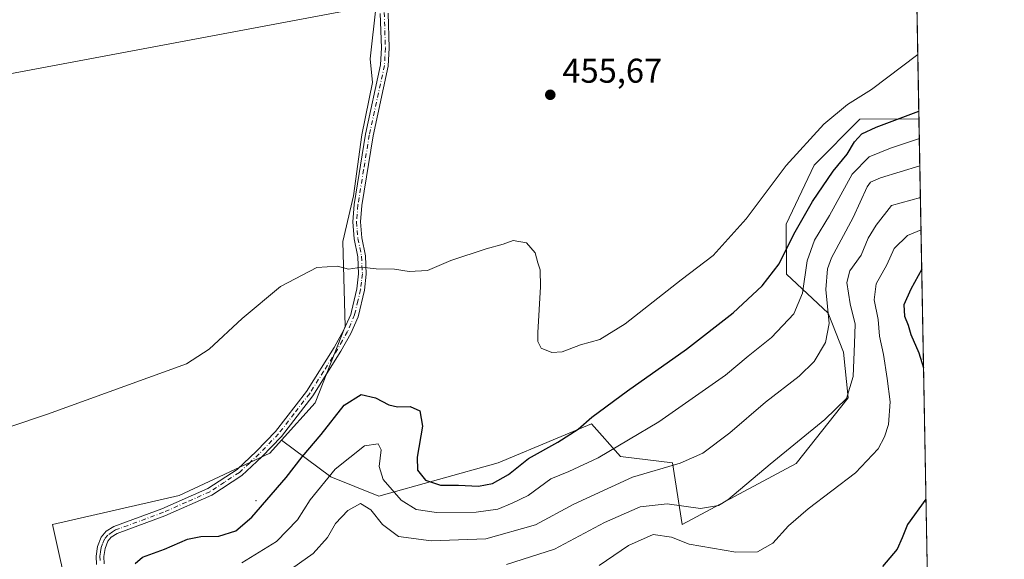
# Model space of a CAD drawing. Units: metres. Extents: x 625251 to 628726, y 4687915 to 4690290.
# Drawn here: x 628438 to 628726, y 4689204 to 4689361 of the extents above; entities that cross this region are included whole.
import ezdxf

# ---------------------------------------------------------------- set-up
doc = ezdxf.new("R2010")
doc.units = ezdxf.units.M
doc.header["$MEASUREMENT"] = 0
doc.linetypes.add('DGN Style 4', pattern=[2.6384748266838614, 1.318413404963828, -0.6592067024819142, 0.001648016756204785, -0.6592067024819142])
for name, color, linetype, lineweight in [('Arbolado forestal CxS', 92, 'Continuous', 0), ('Camino Cxs', 7, 'Continuous', 0), ('Camino eje', 30, 'DGN Style 4', 13), ('Centroide de Edificación ligera', 7, 'Continuous', 0), ('Comarca CxS', 21, 'Continuous', 0), ('Comunidad Autónoma CxS', 142, 'Continuous', 0), ('Cultivos herbáceos CxS', 92, 'Continuous', 0), ('Cultivos leñosos CxS', 92, 'Continuous', 0), ('Curva de nivel maestra', 30, 'Continuous', 30), ('Curva de nivel normal', 30, 'Continuous', 0), ('Municipio CxS', 4, 'Continuous', 0), ('Provincia CxS', 1, 'Continuous', 0), ('Punto de cota en terreno', 7, 'Continuous', 0), ('Rótulo de punto de cota en terreno', 7, 'Continuous', 0)]:
    doc.layers.add(name, color=color, linetype=linetype, lineweight=lineweight)
doc.styles.add('Style-Arial', font='txt')

# ---------------------------------------------------------------- blocks, each defined once
blk = doc.blocks.new('*U6')
at = {"layer": 'Cultivos herbáceos CxS', "color": 92, "linetype": 'Continuous', "lineweight": 0}
blk.add_polyline3d([(628232.2112999996, 4689381.0779, 454.8546999999963), (628293.6749, 4689390.9921, 455.2489999999962), (628402.7247000001, 4689408.835700001, 455.5231000000058), (628464.1886999998, 4689420.731699999, 455.7881000000052), (628484.1575999996, 4689423.727299999, 455.8282000000036), (628503.8425000003, 4689426.680500001, 456.0495999999985), (628516.3372999999, 4689408.830700001, 455.9593000000023), (628303.5883, 4689369.1819, 455.0944000000018), (628319.1202999996, 4689323.9111, 455.1294000000053), (628542.1067000005, 4689365.678300001, 455.7776000000013), (628540.3186999997, 4689350.007300001, 455.6500999999989), (628540.9886999996, 4689343.0211, 455.7258000000002), (628537.8872999996, 4689327.756100001, 455.6447000000044), (628535.4331999999, 4689309.953299999, 455.5503000000026), (628532.3230999997, 4689296.5941, 455.2770000000019), (628533.0796999997, 4689271.8181, 454.0841999999975), (628524.2967999997, 4689249.5341, 453.4040999999997), (628514.4757000003, 4689238.665899999, 453.3764999999985), (628511.0295000002, 4689234.8521, 453.3001999999979), (628484.5565, 4689222.5131, 453.7881999999955), (628447.5897000004, 4689213.9783, 454.2590999999957), (628457.3071999997, 4689170.272100001, 453.9201999999932)], dxfattribs=at)
blk = doc.blocks.new('5PATER')
at = {"layer": 'Punto de cota en terreno', "linetype": 'Continuous', "lineweight": 0}
h = blk.add_hatch(color=51, dxfattribs=at)
edge = h.paths.add_edge_path()
edge.add_ellipse((0, 0), major_axis=(-0.1095731443231308, -0.1110710700762829), ratio=0.9994222409660322, start_angle=0, end_angle=360)

msp = doc.modelspace()

# ---------------------------------------------------------------- linework, layer by layer
at = {"layer": 'Arbolado forestal CxS', "color": 92, "linetype": 'Continuous', "lineweight": 0, "extrusion": (0.001252160655540425, -0.06812014941891885, 0.997676338968123), "elevation": -318202.1754399329, "flags": 128}
msp.add_lwpolyline([(714777.5351823247, 4666226.661884375), (714777.5351823247, 4666148.683448993)], dxfattribs=at)
at = {"layer": 'Arbolado forestal CxS', "color": 92, "linetype": 'Continuous', "lineweight": 0, "extrusion": (0.003620208578366342, -0.1969481764836751, 0.9804072163492089), "elevation": -920838.5895679544, "flags": 128}
msp.add_lwpolyline([(714776.974638692, 4585439.26508657), (714776.974638692, 4585247.671407388)], dxfattribs=at)
at = {"layer": 'Arbolado forestal CxS', "color": 92, "linetype": 'Continuous', "lineweight": 0}
for points in [[(628699.073, 4689416.589199999, 453.7339999999967), (628700.6204000004, 4689332.405999999, 449.6594999999944), (628683.3219, 4689332.3169, 453.788400000005), (628670.0488999998, 4689318.905900001, 453.8965999999928), (628661.8746999997, 4689301.708900001, 452.9002000000037), (628661.9464999996, 4689287.095899999, 449.4875999999931), (628674.0713000001, 4689275.720899999, 441.1362999999984), (628678.5730999997, 4689264.306700001, 437.8200999999972), (628679.9090999998, 4689250.970699999, 435.571299999996), (628664.7588999998, 4689231.831700001, 433.9983000000066), (628631.4779000003, 4689213.9779, 432.8907000000036), (628628.6338999998, 4689231.9979, 441.0038000000059), (628613.4681000002, 4689233.894900001, 444.6132000000071), (628604.9373000005, 4689243.378900001, 450.2084999999934), (628594.9709000001, 4689239.216499999, 451.3586000000069), (628577.7373000003, 4689232.0189, 452.8668999999937), (628542.8503000002, 4689222.3091, 442.4510000000009), (628528.8482999997, 4689227.9551, 446.4498000000021), (628514.4757000003, 4689238.665899999, 453.3764999999985), (628524.2967999997, 4689249.5341, 453.4040999999997), (628533.0796999997, 4689271.8181, 454.0841999999975), (628532.3230999997, 4689296.5941, 455.2770000000019), (628535.4331999999, 4689309.953299999, 455.5503000000026), (628537.8872999996, 4689327.756100001, 455.6447000000044), (628540.9886999996, 4689343.0211, 455.7258000000002), (628540.3186999997, 4689350.007300001, 455.6500999999989), (628542.1067000005, 4689365.678300001, 455.7776000000013)], [(628542.1067000005, 4689365.678300001, 455.7776000000013), (628540.3186999997, 4689350.007300001, 455.6500999999989), (628540.9886999996, 4689343.0211, 455.7258000000002), (628537.8872999996, 4689327.756100001, 455.6447000000044), (628535.4331999999, 4689309.953299999, 455.5503000000026), (628532.3230999997, 4689296.5941, 455.2770000000019), (628533.0796999997, 4689271.8181, 454.0841999999975), (628524.2967999997, 4689249.5341, 453.4040999999997), (628514.4757000003, 4689238.665899999, 453.3764999999985)], [(628457.3071999997, 4689170.272100001, 453.9201999999932), (628447.5897000004, 4689213.9783, 454.2590999999957), (628484.5565, 4689222.5131, 453.7881999999955), (628511.0295000002, 4689234.8521, 453.3001999999979), (628514.4757000003, 4689238.665899999, 453.3764999999985), (628528.8482999997, 4689227.9551, 446.4498000000021), (628542.8503000002, 4689222.3091, 442.4510000000009), (628577.7373000003, 4689232.0189, 452.8668999999937), (628594.9709000001, 4689239.216499999, 451.3586000000069), (628604.9373000005, 4689243.378900001, 450.2084999999934), (628613.4681000002, 4689233.894900001, 444.6132000000071), (628628.6338999998, 4689231.9979, 441.0038000000059), (628631.4779000003, 4689213.9779, 432.8907000000036), (628664.7588999998, 4689231.831700001, 433.9983000000066), (628679.9090999998, 4689250.970699999, 435.571299999996), (628678.5730999997, 4689264.306700001, 437.8200999999972), (628674.0713000001, 4689275.720899999, 441.1362999999984), (628661.9464999996, 4689287.095899999, 449.4875999999931), (628661.8746999997, 4689301.708900001, 452.9002000000037), (628670.0488999998, 4689318.905900001, 453.8965999999928), (628683.3219, 4689332.3169, 453.788400000005), (628700.6204000004, 4689332.405999999, 449.6594999999944), (628704.0725999996, 4689144.597800001, 411.9189999999944)], [(628514.4757000003, 4689238.665899999, 453.3764999999985), (628528.8482999997, 4689227.9551, 446.4498000000021), (628542.8503000002, 4689222.3091, 442.4510000000009), (628577.7373000003, 4689232.0189, 452.8668999999937), (628594.9709000001, 4689239.216499999, 451.3586000000069), (628604.9373000005, 4689243.378900001, 450.2084999999934), (628613.4681000002, 4689233.894900001, 444.6132000000071), (628628.6338999998, 4689231.9979, 441.0038000000059), (628631.4779000003, 4689213.9779, 432.8907000000036), (628664.7588999998, 4689231.831700001, 433.9983000000066), (628679.9090999998, 4689250.970699999, 435.571299999996), (628678.5730999997, 4689264.306700001, 437.8200999999972), (628674.0713000001, 4689275.720899999, 441.1362999999984), (628661.9464999996, 4689287.095899999, 449.4875999999931), (628661.8746999997, 4689301.708900001, 452.9002000000037), (628670.0488999998, 4689318.905900001, 453.8965999999928), (628683.3219, 4689332.3169, 453.788400000005), (628700.6204000004, 4689332.405999999, 449.6594999999944)], [(628514.4757000003, 4689238.665899999, 453.3764999999985), (628528.8482999997, 4689227.9551, 446.4498000000021), (628542.8503000002, 4689222.3091, 442.4510000000009), (628577.7373000003, 4689232.0189, 452.8668999999937), (628594.9709000001, 4689239.216499999, 451.3586000000069), (628604.9373000005, 4689243.378900001, 450.2084999999934), (628613.4681000002, 4689233.894900001, 444.6132000000071), (628628.6338999998, 4689231.9979, 441.0038000000059), (628631.4779000003, 4689213.9779, 432.8907000000036), (628664.7588999998, 4689231.831700001, 433.9983000000066), (628679.9090999998, 4689250.970699999, 435.571299999996), (628678.5730999997, 4689264.306700001, 437.8200999999972), (628674.0713000001, 4689275.720899999, 441.1362999999984), (628661.9464999996, 4689287.095899999, 449.4875999999931), (628661.8746999997, 4689301.708900001, 452.9002000000037), (628670.0488999998, 4689318.905900001, 453.8965999999928), (628683.3219, 4689332.3169, 453.788400000005), (628700.6204000004, 4689332.405999999, 449.6594999999944)], [(628514.4757000003, 4689238.665899999, 453.3764999999985), (628511.0295000002, 4689234.8521, 453.3001999999979), (628484.5565, 4689222.5131, 453.7881999999955), (628447.5897000004, 4689213.9783, 454.2590999999957), (628457.3071999997, 4689170.272100001, 453.9201999999932), (628461.2219000002, 4689158.986300001, 453.1572000000015)]]:
    msp.add_polyline3d(points, dxfattribs=at)
at = {"layer": 'Camino Cxs', "color": 7, "linetype": 'Continuous', "lineweight": 0}
for points in [[(628460.3800999997, 4689202.290100001, 452.9873999999982), (628460.3000999996, 4689204.780099999, 453.1091000000015), (628460.7100999998, 4689207.590100001, 453.1883999999991), (628461.7600999996, 4689210.3301, 453.2839999999997), (628463.2401000002, 4689212.040100001, 453.3551000000007), (628465.5100999996, 4689213.420100001, 453.7315999999992), (628479.5201000003, 4689218.600099999, 453.5276000000013), (628492.9700999996, 4689224.550100001, 453.4021000000066), (628501.4600999998, 4689230.110099999, 453.5092000000004), (628507.1300999997, 4689235.420100001, 453.5124999999971), (628512.7100999998, 4689241.200099999, 453.7743999999948), (628521.7500999998, 4689252.880100001, 454.2862000000023), (628529.8101000005, 4689265.720100001, 454.747000000003), (628532.6901000004, 4689270.8101, 454.6300999999949), (628534.6492999997, 4689275.3555, 454.2451000000001), (628534.8501000004, 4689276.1801, 454.2695999999996), (628536.4301000005, 4689282.780099999, 455.1097000000009), (628536.9401000004, 4689287.220100001, 456.2243000000017), (628536.7001, 4689292.190099999, 455.7185999999929), (628535.6601, 4689297.380100001, 455.5427000000054), (628535.2301000003, 4689302.360099999, 456.2983999999997), (628535.6501000002, 4689307.450099999, 457.9443000000028), (628538.9901000002, 4689327.9301, 456.6775000000052), (628543.4001000002, 4689348.170100001, 456.4235000000045), (628543.6601, 4689353.1601, 456.4514000000054), (628543.2490999997, 4689363.220899999, 458.138300000006)], [(628460.3800999997, 4689202.290100001, 452.9873999999982), (628460.3000999996, 4689204.780099999, 453.1091000000015), (628460.7100999998, 4689207.590100001, 453.1883999999991), (628461.7600999996, 4689210.3301, 453.2839999999997), (628463.2401000002, 4689212.040100001, 453.3551000000007), (628465.5100999996, 4689213.420100001, 453.7315999999992), (628479.5201000003, 4689218.600099999, 453.5276000000013), (628492.9700999996, 4689224.550100001, 453.4021000000066), (628501.4600999998, 4689230.110099999, 453.5092000000004), (628507.1300999997, 4689235.420100001, 453.5124999999971), (628512.7100999998, 4689241.200099999, 453.7743999999948), (628521.7500999998, 4689252.880100001, 454.2862000000023), (628529.8101000005, 4689265.720100001, 454.747000000003), (628532.6901000004, 4689270.8101, 454.6300999999949), (628534.6492999997, 4689275.3555, 454.2451000000001), (628534.8501000004, 4689276.1801, 454.2695999999996), (628536.4301000005, 4689282.780099999, 455.1097000000009), (628536.9401000004, 4689287.220100001, 456.2243000000017), (628536.7001, 4689292.190099999, 455.7185999999929), (628535.6601, 4689297.380100001, 455.5427000000054), (628535.2301000003, 4689302.360099999, 456.2983999999997), (628535.6501000002, 4689307.450099999, 457.9443000000028), (628538.9901000002, 4689327.9301, 456.6775000000052), (628543.4001000002, 4689348.170100001, 456.4235000000045), (628543.6601, 4689353.1601, 456.4514000000054), (628543.2490999997, 4689363.220899999, 458.138300000006)], [(628545.5701000001, 4689363.300100001, 461.099000000002), (628545.9101, 4689353.140100001, 457.6600000000035), (628545.6300999997, 4689347.870100001, 457.9404000000068), (628541.1901000004, 4689327.5101, 458.0078999999969), (628537.8800999997, 4689307.170100001, 459.5717000000004), (628537.4801000003, 4689302.360099999, 457.0240999999951), (628537.8901000004, 4689297.700099999, 456.1382000000012), (628538.9401000004, 4689292.470100001, 456.8125), (628539.2001, 4689287.140100001, 458.1515000000073), (628538.6501000002, 4689282.390100001, 456.0751000000019), (628536.8000999996, 4689274.6801, 454.2504000000045), (628534.7100999998, 4689269.8101, 455.5258999999933), (628531.7401000002, 4689264.5701, 455.5234000000055), (628523.6001000004, 4689251.590100001, 454.3724999999977), (628514.4200999998, 4689239.720100001, 453.5617999999959), (628508.7100999998, 4689233.8101, 453.2307000000001), (628502.8501000004, 4689228.340100001, 453.2746000000043), (628494.0500999996, 4689222.5701, 453.1619000000064), (628480.3601000002, 4689216.520099999, 453.9731000000029), (628466.4901000002, 4689211.390100001, 454.3779000000068), (628464.7100999998, 4689210.300100001, 454.0712000000058), (628463.7100999998, 4689209.1601, 453.7075000000041), (628462.9001000002, 4689207.020099999, 453.1379000000015), (628462.5601000005, 4689204.6501, 452.8120000000054), (628462.6201, 4689202.520099999, 452.7949999999983)], [(628545.5701000001, 4689363.300100001, 461.099000000002), (628545.9101, 4689353.140100001, 457.6600000000035), (628545.6300999997, 4689347.870100001, 457.9404000000068), (628541.1901000004, 4689327.5101, 458.0078999999969), (628537.8800999997, 4689307.170100001, 459.5717000000004), (628537.4801000003, 4689302.360099999, 457.0240999999951), (628537.8901000004, 4689297.700099999, 456.1382000000012), (628538.9401000004, 4689292.470100001, 456.8125), (628539.2001, 4689287.140100001, 458.1515000000073), (628538.6501000002, 4689282.390100001, 456.0751000000019), (628536.8000999996, 4689274.6801, 454.2504000000045), (628534.7100999998, 4689269.8101, 455.5258999999933), (628531.7401000002, 4689264.5701, 455.5234000000055), (628523.6001000004, 4689251.590100001, 454.3724999999977), (628514.4200999998, 4689239.720100001, 453.5617999999959), (628508.7100999998, 4689233.8101, 453.2307000000001), (628502.8501000004, 4689228.340100001, 453.2746000000043), (628494.0500999996, 4689222.5701, 453.1619000000064), (628480.3601000002, 4689216.520099999, 453.9731000000029), (628466.4901000002, 4689211.390100001, 454.3779000000068), (628464.7100999998, 4689210.300100001, 454.0712000000058), (628463.7100999998, 4689209.1601, 453.7075000000041), (628462.9001000002, 4689207.020099999, 453.1379000000015), (628462.5601000005, 4689204.6501, 452.8120000000054), (628462.6201, 4689202.520099999, 452.7949999999983)]]:
    msp.add_polyline3d(points, dxfattribs=at)
at = {"layer": 'Camino eje', "color": 30, "linetype": 'DGN Style 4', "lineweight": 13}
msp.add_polyline3d([(628544.4700999996, 4689363.537500001, 459.6141000000061), (628544.6151000002, 4689358.2301, 458.7468999999983), (628544.7851, 4689353.1501, 457.0571000000054), (628544.6551000001, 4689350.655099999, 456.9646000000066), (628544.5151000004, 4689348.020099999, 457.1741000000038), (628540.0900999998, 4689327.720100001, 457.3331000000035), (628538.4351000005, 4689317.550100001, 457.6010999999999), (628536.7651000004, 4689307.3101, 458.7400999999954), (628536.3551000003, 4689302.360099999, 456.6613000000071), (628536.5701000001, 4689299.870100001, 456.1515999999974), (628536.7751000002, 4689297.540100001, 455.6233999999968), (628537.8201000001, 4689292.3301, 456.0348999999987), (628538.0701000001, 4689287.1801, 456.9765999999945), (628537.7950999998, 4689284.8051, 456.0347000000039), (628537.5401, 4689282.585100001, 455.2151000000013), (628536.7500999998, 4689279.2851, 454.5666000000056), (628535.7774999999, 4689275.235099999, 454.2492000000057), (628534.6851000005, 4689272.6051, 454.1631000000052), (628533.7001, 4689270.3101, 455.0301000000036), (628532.2150999998, 4689267.690099999, 455.4375), (628530.7751000002, 4689265.145099999, 455.1192000000011), (628526.7451, 4689258.725099999, 453.9247000000032), (628522.6750999996, 4689252.235099999, 454.3086999999941), (628518.1551000001, 4689246.395099999, 454.636599999998), (628513.5651000004, 4689240.460100001, 453.6748999999982), (628507.9200999998, 4689234.6151, 453.3625999999931), (628505.0850999998, 4689231.960100001, 453.3417000000045), (628502.1551000001, 4689229.225099999, 453.4015000000073), (628497.7550999997, 4689226.340100001, 453.3873000000021), (628493.5100999996, 4689223.5601, 453.2768000000069), (628486.6651, 4689220.5351, 453.2544000000053), (628479.9401000004, 4689217.5601, 453.401199999993), (628466.0000999998, 4689212.405099999, 453.8144999999931), (628465.1101000002, 4689211.860099999, 453.817200000005), (628463.7251000004, 4689210.8851, 453.5641000000033), (628462.7351000002, 4689209.745100001, 453.1309000000037), (628462.2100999998, 4689208.3751, 452.9594999999972), (628461.8051000005, 4689207.3051, 452.952099999995), (628461.6001000004, 4689205.9001, 452.9477999999945), (628461.4301000005, 4689204.715100001, 452.9360000000015), (628461.4700999996, 4689203.470100001, 452.8880000000063)], dxfattribs=at)
at = {"layer": 'Centroide de Edificación ligera', "color": 7, "linetype": 'Continuous', "lineweight": 0}
msp.add_point((628507, 4689221, 452.2139000000025), dxfattribs=at)
at = {"layer": 'Comarca CxS', "color": 21, "linetype": 'Continuous', "lineweight": 0, "flags": 128}
msp.add_lwpolyline([(626508.0049999993, 4687936.543400001), (625292.6600009339, 4687914.539983116), (625286.7339000001, 4688245.7367), (625286.0914000005, 4688281.646600001), (625283.7548000006, 4688412.228399999), (625276.2026000007, 4688834.306099999), (625271.0166000001, 4689124.137299999), (625260.4921000013, 4689712.328899999), (625259.8693999999, 4689747.129399999), (625258.5878999998, 4689818.749899999), (625251.2700009327, 4690227.72998309), (626391.3256, 4690248.390100001), (627018.0468999996, 4690259.747500001), (628683.0200009588, 4690289.919983093), (628725.5400009587, 4687976.709983118), (628491.5700009589, 4687972.469983118), (626983.0270223353, 4687945.14908833), (626940.8008000002, 4687944.384299999), (626916.3010000002, 4687943.9406), (626866.6347999999, 4687943.0411), (626848.8241328249, 4687942.718574475), (626776.5700009449, 4687941.409983115), (626534.3300009427, 4687937.019983116)], close=True, dxfattribs=at)
at = {"layer": 'Comunidad Autónoma CxS', "color": 142, "linetype": 'Continuous', "lineweight": 0, "flags": 128}
msp.add_lwpolyline([(626508.0049999993, 4687936.543400001), (625292.6600009339, 4687914.539983116), (625286.7339000001, 4688245.7367), (625286.0914000005, 4688281.646600001), (625283.7548000006, 4688412.228399999), (625276.2026000007, 4688834.306099999), (625271.0166000001, 4689124.137299999), (625260.4921000013, 4689712.328899999), (625259.8693999999, 4689747.129399999), (625258.5878999998, 4689818.749899999), (625251.2700009327, 4690227.72998309), (626391.3256, 4690248.390100001), (627018.0468999996, 4690259.747500001), (628683.0200009588, 4690289.919983093), (628725.5400009587, 4687976.709983118), (628491.5700009589, 4687972.469983118), (626983.0270223353, 4687945.14908833), (626940.8008000002, 4687944.384299999), (626916.3010000002, 4687943.9406), (626866.6347999999, 4687943.0411), (626848.8241328249, 4687942.718574475), (626776.5700009449, 4687941.409983115), (626534.3300009427, 4687937.019983116)], close=True, dxfattribs=at)
at = {"layer": 'Cultivos herbáceos CxS', "color": 92, "linetype": 'Continuous', "lineweight": 0}
for points in [[(628516.3372999999, 4689408.830700001, 455.9593000000023), (628303.5883, 4689369.1819, 455.0944000000018), (628319.1202999996, 4689323.9111, 455.1294000000053), (628542.1067000005, 4689365.678300001, 455.7776000000013)], [(628542.1067000005, 4689365.678300001, 455.7776000000013), (628540.3186999997, 4689350.007300001, 455.6500999999989), (628540.9886999996, 4689343.0211, 455.7258000000002), (628537.8872999996, 4689327.756100001, 455.6447000000044), (628535.4331999999, 4689309.953299999, 455.5503000000026), (628532.3230999997, 4689296.5941, 455.2770000000019), (628533.0796999997, 4689271.8181, 454.0841999999975), (628524.2967999997, 4689249.5341, 453.4040999999997), (628514.4757000003, 4689238.665899999, 453.3764999999985)], [(628514.4757000003, 4689238.665899999, 453.3764999999985), (628511.0295000002, 4689234.8521, 453.3001999999979), (628484.5565, 4689222.5131, 453.7881999999955), (628447.5897000004, 4689213.9783, 454.2590999999957), (628457.3071999997, 4689170.272100001, 453.9201999999932), (628461.2219000002, 4689158.986300001, 453.1572000000015)]]:
    msp.add_polyline3d(points, dxfattribs=at)
at = {"layer": 'Cultivos leñosos CxS', "color": 92, "linetype": 'Continuous', "lineweight": 0}
msp.add_polyline3d([(628551.7921000002, 4689404.2053, 455.7543000000006), (628553.5356999999, 4689374.8553, 455.9198000000034), (628544.6529000001, 4689372.9033, 455.837400000004), (628542.7556999996, 4689371.369100001, 455.8089000000036), (628542.1067000005, 4689365.678300001, 455.7776000000013), (628319.1202999996, 4689323.9111, 455.1294000000053), (628303.5883, 4689369.1819, 455.0944000000018), (628516.3372999999, 4689408.830700001, 455.9593000000023)], close=True, dxfattribs=at)
msp.add_polyline3d([(628516.3372999999, 4689408.830700001, 455.9593000000023), (628303.5883, 4689369.1819, 455.0944000000018), (628319.1202999996, 4689323.9111, 455.1294000000053), (628542.1067000005, 4689365.678300001, 455.7776000000013)], dxfattribs=at)
at = {"layer": 'Curva de nivel maestra', "color": 30, "linetype": 'Continuous', "lineweight": 30, "flags": 128}
for points, elevation in [([(628471.6900000004, 4689202.610099999), (628473.8899999997, 4689204.450099999), (628480.2999999998, 4689206.850099999), (628486.9600000001, 4689209.700099999), (628490.8499999996, 4689210.4901), (628496.1799999997, 4689210.600099999), (628501.1200000001, 4689212.110099999), (628505.7800000003, 4689216.1501), (628515.7999999998, 4689227.720100001), (628520.4699999997, 4689233.7601), (628526.04, 4689240.3201), (628532.7800000003, 4689248.8201), (628537.7100000001, 4689251.950099999), (628541.8799999999, 4689251.020099999), (628545.7699999996, 4689248.9901), (628548.3200000003, 4689248.360099999), (628552.0599999997, 4689248.440099999), (628554.8899999997, 4689247.190099999), (628555.6399999997, 4689242.700099999), (628554.0499999998, 4689233.6801), (628554.1500000004, 4689229.8301), (628556.5300000003, 4689226.9101), (628560.8799999999, 4689225.5101), (628566.0999999996, 4689225.460100001), (628572, 4689225.200099999), (628576.0800000001, 4689225.940099999), (628580.7100000001, 4689228.620100001), (628586.6100000005, 4689233.300100001), (628595.1200000001, 4689238.040100001), (628601.0899999999, 4689241.890100001), (628605.1200000001, 4689245.340100001), (628615.4600000001, 4689253.0601), (628632.6799999997, 4689265.210100001), (628646.3099999997, 4689275.780099999), (628654.7999999998, 4689283.7301), (628659.7400000002, 4689290.140100001), (628664.0599999997, 4689298.780099999), (628669.54, 4689308.280099999), (628675.5300000003, 4689317.1801), (628679.6600000003, 4689322.1501), (628681.7999999998, 4689325.7301), (628683.9699999997, 4689328.050100001), (628688.0800000001, 4689330.0601), (628700.5788000004, 4689334.6733)], 450), ([(628701.4267999995, 4689288.535900001), (628698.2300000006, 4689282.7401), (628696.1699999999, 4689278.140100001), (628696.4000000004, 4689274.8101), (628697.4699999997, 4689272.2501), (628698.2599999999, 4689269.470100001), (628700.5300000003, 4689264.170100001), (628701.9563999996, 4689259.7249)], 425), ([(628702.6616000002, 4689221.3606), (628697.3099999997, 4689214.040100001), (628695.7300000006, 4689210.140100001), (628694.2599999999, 4689206.790100001), (628689.9800000006, 4689201.780099999)], 425)]:
    msp.add_lwpolyline(points, dxfattribs=dict(at, elevation=elevation))
at = {"layer": 'Curva de nivel normal', "color": 30, "linetype": 'Continuous', "lineweight": 0, "flags": 128}
for points, elevation in [([(628700.2750000004, 4689351.1975), (628686.79, 4689341.020099999), (628679.79, 4689336.610099999), (628672.79, 4689330.860099999), (628661.8099999997, 4689318.8101), (628650.1900000004, 4689303.280099999), (628640.4699999997, 4689292.5701), (628631.1200000001, 4689285.4901), (628614.79, 4689272.630100001), (628607.4600000001, 4689268.030099999), (628601.7999999998, 4689266.460100001), (628596.4400000004, 4689264.450099999), (628593.3600000005, 4689264.2401), (628590.2800000003, 4689265.460100001), (628589.2999999998, 4689267.460100001), (628589.2599999999, 4689270.0701), (628590.0800000001, 4689283.4001), (628590, 4689288.390100001), (628589.2800000003, 4689290.420100001), (628588.5499999998, 4689293.370100001), (628586.0199999996, 4689296.2401), (628582.1500000004, 4689296.890100001), (628579.1900000004, 4689295.9001), (628574.1799999997, 4689294.540100001), (628563.8499999996, 4689291.0601), (628557.1200000001, 4689288.170100001), (628551.7599999999, 4689287.9001), (628547.4000000004, 4689288.5601), (628542.1299999999, 4689288.6801), (628537.7999999998, 4689289.1801), (628534.04, 4689288.590100001), (628530.7800000003, 4689289.470100001), (628524.7699999996, 4689289.090100001), (628514.1900000004, 4689283.5101), (628502.9299999997, 4689274.1801), (628493.3200000003, 4689265.1801), (628486.6500000004, 4689260.9301), (628446.1100000005, 4689246.2301), (628423.1600000003, 4689238.550100001)], 455), ([(628502.8099999997, 4689202.800100001), (628513.0199999996, 4689209.090100001), (628519.1299999999, 4689215.360099999), (628522.7999999998, 4689221.220100001), (628530.1299999999, 4689230.200099999), (628538.6900000004, 4689236.9801), (628542.7000000002, 4689237.5601), (628543.5099999999, 4689235.8101), (628542.9800000006, 4689230.960100001), (628544.1799999997, 4689227.1801), (628549.3600000005, 4689221.1501), (628553.7999999998, 4689218.360099999), (628559.6699999999, 4689217.5101), (628571.29, 4689217.5601), (628577.6699999999, 4689218.470100001), (628581.7999999998, 4689220.200099999), (628586.4699999997, 4689222.460100001), (628593.1299999999, 4689227.3101), (628598.3300000001, 4689229.4801), (628606.9100000003, 4689233.450099999), (628624.6500000004, 4689243.940099999), (628644.1200000001, 4689257.600099999), (628650.7599999999, 4689263.1601), (628657.5300000003, 4689268.600099999), (628664.0800000001, 4689275.5101), (628666.5599999997, 4689281.520099999), (628667.9699999997, 4689291.0001), (628670.1399999997, 4689297.020099999), (628674.4600000001, 4689304.220100001), (628681.1200000001, 4689316.280099999), (628686.1200000001, 4689321.3201), (628692.29, 4689323.850099999), (628700.7257000003, 4689326.680199999)], 445), ([(628513.3499999996, 4689198.2601), (628523.7000000002, 4689205.520099999), (628527.8799999999, 4689210.220100001), (628530.1799999997, 4689214.340100001), (628533.7999999998, 4689218.140100001), (628537.5599999997, 4689220.170100001), (628540.5300000003, 4689218.3201), (628543.9000000004, 4689214.020099999), (628548.5999999996, 4689210.550100001), (628558.1500000004, 4689209.200099999), (628574.1500000004, 4689209.8201), (628588.5999999996, 4689213.950099999), (628599.7999999998, 4689219.9001), (628616.9299999997, 4689227.780099999), (628630.8499999996, 4689231.960100001), (628637.4500000002, 4689234.860099999), (628645.3399999999, 4689240.8101), (628655.8399999999, 4689249.690099999), (628665.5999999996, 4689257.270099999), (628669.9900000002, 4689261.600099999), (628673.3200000003, 4689267.170100001), (628674.4100000003, 4689272.720100001), (628673.4100000003, 4689282.5801), (628673.8899999997, 4689288.630100001), (628675.0499999998, 4689291.850099999), (628681.4100000003, 4689303.600099999), (628685.5300000003, 4689312.550100001), (628686.4400000004, 4689313.970100001), (628689.3799999999, 4689315.2501), (628700.8715000004, 4689318.745100001)], 440), ([(628580.1299999999, 4689202.280099999), (628594.1299999999, 4689206.770099999), (628608.7999999998, 4689214.5701), (628619.2000000002, 4689219.1501), (628627.0800000001, 4689220.030099999), (628636.8600000005, 4689218.6801), (628642.0499999998, 4689219.550100001), (628644.79, 4689221.210100001), (628657.1200000001, 4689231.670100001), (628673.1200000001, 4689244.630100001), (628679.4400000004, 4689250.790100001), (628681.3600000005, 4689257.2301), (628681.7999999998, 4689266.850099999), (628681.9800000006, 4689272.5101), (628680.5599999997, 4689278.420100001), (628679.54, 4689284.710100001), (628680.4299999997, 4689288.0601), (628683.7199999997, 4689292.6601), (628685.8200000003, 4689297.600099999), (628688.1200000001, 4689301.440099999), (628692.6200000001, 4689307.1801), (628701.0422999999, 4689309.454)], 435), ([(628607.2400000002, 4689202.0001), (628615.7400000002, 4689207.880100001), (628622.9800000006, 4689211.090100001), (628628.3399999999, 4689210.350099999), (628633.5199999996, 4689208.280099999), (628647.1200000001, 4689205.9301), (628653.4600000001, 4689206.0001), (628657.9600000001, 4689208.5701), (628662.4900000002, 4689213.5801), (628668.2999999998, 4689218.540100001), (628682.1200000001, 4689229.130100001), (628688.7100000001, 4689236.120100001), (628690.5899999999, 4689239.5701), (628691.6799999997, 4689243.190099999), (628692.2199999997, 4689249.870100001), (628691.3300000001, 4689256.640100001), (628690.2599999999, 4689263.6801), (628689.0899999999, 4689269.040100001), (628688.6699999999, 4689273.8201), (628687.5199999996, 4689279.6501), (628688.0800000001, 4689284.2301), (628691.2199999997, 4689289.780099999), (628693.3600000005, 4689294.5801), (628697.2199999997, 4689298.4101), (628701.2154000001, 4689300.0397)], 430)]:
    msp.add_lwpolyline(points, dxfattribs=dict(at, elevation=elevation))
at = {"layer": 'Municipio CxS', "color": 4, "linetype": 'Continuous', "lineweight": 0, "flags": 128}
msp.add_lwpolyline([(626508.0049999993, 4687936.543400001), (625292.6600009339, 4687914.539983116), (625286.7339000001, 4688245.7367), (625286.0914000005, 4688281.646600001), (625283.7548000006, 4688412.228399999), (625276.2026000007, 4688834.306099999), (625271.0166000001, 4689124.137299999), (625260.4921000013, 4689712.328899999), (625259.8693999999, 4689747.129399999), (625258.5878999998, 4689818.749899999), (625251.2700009327, 4690227.72998309), (626391.3256, 4690248.390100001), (627018.0468999996, 4690259.747500001), (628683.0200009588, 4690289.919983093), (628725.5400009587, 4687976.709983118), (628491.5700009589, 4687972.469983118), (626983.0270223353, 4687945.14908833), (626940.8008000002, 4687944.384299999), (626916.3010000002, 4687943.9406), (626866.6347999999, 4687943.0411), (626848.8241328249, 4687942.718574475), (626776.5700009449, 4687941.409983115), (626534.3300009427, 4687937.019983116)], close=True, dxfattribs=at)
at = {"layer": 'Provincia CxS', "color": 1, "linetype": 'Continuous', "lineweight": 0, "flags": 128}
msp.add_lwpolyline([(626508.0049999993, 4687936.543400001), (625292.6600009339, 4687914.539983116), (625286.7339000001, 4688245.7367), (625286.0914000005, 4688281.646600001), (625283.7548000006, 4688412.228399999), (625276.2026000007, 4688834.306099999), (625271.0166000001, 4689124.137299999), (625260.4921000013, 4689712.328899999), (625259.8693999999, 4689747.129399999), (625258.5878999998, 4689818.749899999), (625251.2700009327, 4690227.72998309), (626391.3256, 4690248.390100001), (627018.0468999996, 4690259.747500001), (628683.0200009588, 4690289.919983093), (628725.5400009587, 4687976.709983118), (628491.5700009589, 4687972.469983118), (626983.0270223353, 4687945.14908833), (626940.8008000002, 4687944.384299999), (626916.3010000002, 4687943.9406), (626866.6347999999, 4687943.0411), (626848.8241328249, 4687942.718574475), (626776.5700009449, 4687941.409983115), (626534.3300009427, 4687937.019983116)], close=True, dxfattribs=at)

# ---------------------------------------------------------------- block references
at = {"layer": 'Cultivos herbáceos CxS', "color": 92, "linetype": 'Continuous', "lineweight": 0}
msp.add_blockref('*U6', (0, 0), dxfattribs=at)
at = {"layer": 'Punto de cota en terreno', "color": 7, "linetype": 'Continuous', "lineweight": 0, "xscale": 10, "yscale": 10, "zscale": 10}
msp.add_blockref('5PATER', (628592.9400000004, 4689339.470000001, 455.6699999999983), dxfattribs=at)

# ---------------------------------------------------------------- texts
at = {"layer": 'Rótulo de punto de cota en terreno', "color": 7, "linetype": 'Continuous', "lineweight": 0, "style": 'Style-Arial'}
msp.add_text('455,67', height=7.000000000000002, dxfattribs=at).set_placement((628596.4677999998, 4689342.9978))

doc.saveas('drawing.dxf')
